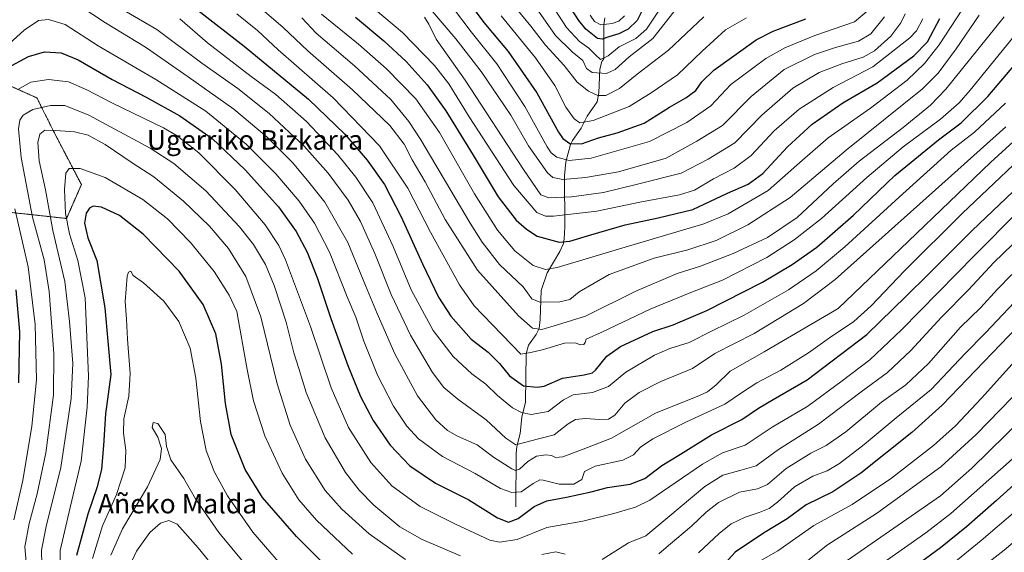
# Model space of a CAD drawing. Units: metres. Extents: x 596649 to 600085, y 4768444 to 4770806.
# Drawn here: x 597051 to 597455, y 4769104 to 4769323 of the extents above; entities that cross this region are included whole.
import ezdxf
from ezdxf.enums import TextEntityAlignment as Align

# ---------------------------------------------------------------- set-up
doc = ezdxf.new("R2010")
doc.units = ezdxf.units.M
doc.header["$MEASUREMENT"] = 0
doc.linetypes.add('TRAZOS', pattern=[0.75, 0.5, -0.25])
for name, color, linetype, lineweight in [('Arbolado forestal', 92, 'TRAZOS', 0), ('Arbolado forestal CxS', 92, 'Continuous', 0), ('Corriente natural lineal', 142, 'Continuous', 13), ('Curva de nivel maestra', 36, 'Continuous', 30), ('Curva de nivel normal', 36, 'Continuous', 0), ('Matorral', 135, 'Continuous', 0), ('Matorral CxS', 135, 'Continuous', 0), ('Texto cartográfico', 19, 'Continuous', 0)]:
    doc.layers.add(name, color=color, linetype=linetype, lineweight=lineweight)
doc.styles.add('Arial', font='txt', dxfattribs={"height": 0.2})

# ---------------------------------------------------------------- blocks, each defined once
blk = doc.blocks.new('*U167')
at = {"layer": 'Arbolado forestal CxS', "color": 92, "linetype": 'Continuous', "lineweight": 0}
blk.add_polyline3d([(597047.94, 4769243.92, 803.09), (597070.55, 4769241.44, 819.79), (597076.63, 4769255.35, 822.46), (597065.34, 4769277.07, 815.06), (597058.39, 4769290.97, 807.98), (597023.64, 4769306.61, 786.03)], dxfattribs=at)
blk = doc.blocks.new('*U177')
at = {"layer": 'Curva de nivel normal', "color": 36, "linetype": 'Continuous', "lineweight": 0}
blk.add_polyline3d([(597438.3, 4769327.42, 755), (597428.74, 4769312.79, 755), (597422.62, 4769305.16, 755), (597415.49, 4769298.23, 755), (597400.44, 4769286.72, 755), (597383.11, 4769274.59, 755), (597372.58, 4769265.38, 755), (597358.49, 4769252.91, 755), (597342.05, 4769243.42, 755), (597332.15, 4769239.22, 755), (597299.79, 4769229.72, 755), (597271.85, 4769221.29, 755), (597267.06, 4769220.52, 755), (597262.06, 4769222.13, 755), (597254.54, 4769228.17, 755), (597247.46, 4769236.63, 755), (597237.93, 4769251.56, 755), (597223.66, 4769276.72, 755), (597213.9, 4769290.63, 755), (597201.88, 4769302.96, 755), (597190.41, 4769312.99, 755), (597175.24, 4769325.37, 755)], dxfattribs=at)
blk = doc.blocks.new('*U192')
at = {"layer": 'Curva de nivel normal', "color": 36, "linetype": 'Continuous', "lineweight": 0}
blk.add_polyline3d([(597299.55, 4769324.61, 695), (597297.19, 4769322.51, 695), (597294.51, 4769321.48, 695), (597289.82, 4769320.95, 695), (597287.28, 4769322.36, 695), (597285.4, 4769324.88, 695)], dxfattribs=at)
blk = doc.blocks.new('*U195')
at = {"layer": 'Curva de nivel normal', "color": 36, "linetype": 'Continuous', "lineweight": 0}
for points in [[(597463.19, 4769159.57, 840), (597442.12, 4769138.89, 840), (597429.18, 4769127.59, 840), (597389.14, 4769099.78, 840)], [(597147.99, 4769077.54, 840), (597124.57, 4769106.16, 840), (597115.93, 4769115.92, 840), (597112.58, 4769117.44, 840), (597109.09, 4769116.33, 840), (597104.73, 4769112.56, 840), (597099.26, 4769104.88, 840), (597096.67, 4769099.24, 840)]]:
    blk.add_polyline3d(points, dxfattribs=at)
blk = doc.blocks.new('*U196')
at = {"layer": 'Curva de nivel normal', "color": 36, "linetype": 'Continuous', "lineweight": 0}
blk.add_polyline3d([(597140.41, 4769325.44, 770), (597148.88, 4769318.6, 770), (597157.35, 4769310.71, 770), (597180.01, 4769291.06, 770), (597199, 4769271.35, 770), (597210.63, 4769253.85, 770), (597219.91, 4769235.81, 770), (597231.78, 4769214.26, 770), (597237.83, 4769205.62, 770), (597241.56, 4769201.72, 770), (597256.98, 4769185.71, 770), (597261.17, 4769186.43, 770), (597266.35, 4769187.7, 770), (597274.95, 4769190.22, 770), (597279.43, 4769190.4, 770), (597281.28, 4769189.6, 770), (597282.92, 4769189.69, 770), (597283.43, 4769190.48, 770), (597283.77, 4769191.87, 770), (597290.48, 4769194.97, 770), (597310.08, 4769204.19, 770), (597326.79, 4769211.06, 770), (597339.75, 4769216.12, 770), (597358.02, 4769225.4, 770), (597369.18, 4769232.63, 770), (597380.36, 4769241.42, 770), (597399.02, 4769258.3, 770), (597413.85, 4769270.92, 770), (597429.28, 4769282.22, 770), (597436.94, 4769288.94, 770), (597441.4, 4769294.15, 770), (597462.93, 4769320.58, 770)], dxfattribs=at)
blk = doc.blocks.new('*U204')
at = {"layer": 'Curva de nivel normal', "color": 36, "linetype": 'Continuous', "lineweight": 0}
for points in [[(597458.6, 4769167.97, 835), (597443.87, 4769152.78, 835), (597429.38, 4769139.42, 835), (597402.97, 4769120.34, 835), (597382.91, 4769107.5, 835), (597364.65, 4769092.92, 835)], [(597143.7, 4769099.58, 835), (597133.06, 4769112.58, 835), (597123.52, 4769126.3, 835), (597118.72, 4769134.63, 835), (597113.34, 4769142.36, 835), (597111.64, 4769147.86, 835), (597111.04, 4769152.72, 835), (597108.06, 4769157.3, 835), (597106.17, 4769157.65, 835), (597105.72, 4769155.58, 835), (597108.09, 4769151.69, 835), (597109.59, 4769147.03, 835), (597108.97, 4769142.53, 835), (597103.73, 4769131.28, 835), (597093.56, 4769114.08, 835), (597088.8, 4769103.24, 835)]]:
    blk.add_polyline3d(points, dxfattribs=at)
blk = doc.blocks.new('*U206')
at = {"layer": 'Curva de nivel normal', "color": 36, "linetype": 'Continuous', "lineweight": 0}
blk.add_polyline3d([(597465.44, 4769278.86, 790), (597449.78, 4769264.38, 790), (597416.04, 4769232.16, 790), (597387.18, 4769204.46, 790), (597356.85, 4769186.65, 790), (597342.85, 4769178.76, 790), (597337.18, 4769173.08, 790), (597333.65, 4769170.24, 790), (597330.27, 4769168.71, 790), (597312.22, 4769161.46, 790), (597294.27, 4769151.2, 790), (597281.85, 4769146.4, 790), (597274.18, 4769143.61, 790), (597271.24, 4769143.24, 790), (597269.52, 4769144.1, 790), (597267.32, 4769144.42, 790), (597263.41, 4769143.79, 790), (597259.83, 4769141.6, 790), (597256.49, 4769138.51, 790), (597254.79, 4769137.98, 790), (597253.35, 4769138.6, 790), (597245.78, 4769143.51, 790), (597239.06, 4769148.46, 790), (597230.96, 4769152.02, 790), (597226.84, 4769154.36, 790), (597222.05, 4769158.77, 790), (597214.64, 4769168.64, 790), (597205.22, 4769185.81, 790), (597198.07, 4769202.45, 790), (597193.19, 4769213.96, 790), (597185.97, 4769231.58, 790), (597176.53, 4769248.12, 790), (597169.45, 4769257.07, 790), (597163.13, 4769264.61, 790), (597152.88, 4769274.88, 790), (597139.15, 4769286.4, 790), (597120.48, 4769299.61, 790), (597102.95, 4769311.78, 790), (597086.51, 4769321.81, 790), (597076.18, 4769328.6, 790)], dxfattribs=at)
blk = doc.blocks.new('*U213')
at = {"layer": 'Curva de nivel normal', "color": 36, "linetype": 'Continuous', "lineweight": 0}
for points in [[(597461.01, 4769244.15, 805), (597443.28, 4769226.37, 805), (597413.27, 4769195.7, 805), (597400.28, 4769183.46, 805), (597388.85, 4769174.8, 805), (597374.82, 4769164.37, 805), (597360.09, 4769155.79, 805), (597349.03, 4769148.38, 805), (597339.77, 4769145.28, 805), (597331.51, 4769140.56, 805), (597309.96, 4769125.82, 805), (597304, 4769122.86, 805), (597295.18, 4769120.26, 805), (597282.46, 4769117.21, 805), (597267.63, 4769114.61, 805), (597255.46, 4769109.62, 805), (597248.26, 4769108.58, 805), (597244.28, 4769109.39, 805), (597229.89, 4769116.08, 805), (597215.63, 4769123.22, 805), (597204.06, 4769131.71, 805), (597195.4, 4769141.24, 805), (597186.34, 4769155.58, 805), (597179.17, 4769171.94, 805), (597170.73, 4769197.07, 805), (597160.42, 4769224.49, 805), (597157.64, 4769230.39, 805), (597152.13, 4769238.86, 805), (597139.8, 4769253.42, 805), (597124.86, 4769268.45, 805), (597115.95, 4769275.41, 805), (597110.36, 4769278.64, 805), (597089.1, 4769288.9, 805), (597078.95, 4769294.27, 805), (597071.33, 4769297.63, 805), (597063.22, 4769298.58, 805), (597055.85, 4769297.43, 805), (597050.51, 4769294.42, 805)], [(597049.33, 4769245.37, 805), (597054.81, 4769221.61, 805), (597057.74, 4769197.91, 805), (597058.18, 4769175.24, 805), (597056.36, 4769156.24, 805), (597052.65, 4769133.8, 805), (597048.96, 4769117.77, 805)]]:
    blk.add_polyline3d(points, dxfattribs=at)
blk = doc.blocks.new('*U214')
at = {"layer": 'Curva de nivel normal', "color": 36, "linetype": 'Continuous', "lineweight": 0}
blk.add_polyline3d([(597458.65, 4769142.6, 845), (597433.51, 4769120.28, 845), (597423.16, 4769112.35, 845), (597407.09, 4769101.01, 845)], dxfattribs=at)
blk = doc.blocks.new('*U216')
at = {"layer": 'Curva de nivel normal', "color": 36, "linetype": 'Continuous', "lineweight": 0}
blk.add_polyline3d([(597332.08, 4769324.19, 715), (597317.57, 4769310.54, 715), (597304.78, 4769300.73, 715), (597297.43, 4769294.76, 715), (597291.86, 4769291.97, 715), (597288.66, 4769291.98, 715), (597284.7, 4769293.76, 715), (597280.07, 4769297.39, 715), (597274.82, 4769304.22, 715), (597267.07, 4769312.62, 715), (597261.08, 4769320.38, 715), (597252.23, 4769331.39, 715)], dxfattribs=at)
blk = doc.blocks.new('*U219')
at = {"layer": 'Curva de nivel normal', "color": 36, "linetype": 'Continuous', "lineweight": 0}
blk.add_polyline3d([(597474.85, 4769278.28, 795), (597438.18, 4769243.55, 795), (597414.51, 4769219.95, 795), (597400.81, 4769205.52, 795), (597393.63, 4769199.19, 795), (597383.64, 4769192.41, 795), (597375.08, 4769186.35, 795), (597363.68, 4769179.2, 795), (597353.85, 4769173.96, 795), (597347.51, 4769169.86, 795), (597340.72, 4769165.18, 795), (597325.01, 4769157.9, 795), (597311.2, 4769150.94, 795), (597306.08, 4769147.58, 795), (597303.28, 4769144.34, 795), (597298.84, 4769142.24, 795), (597287.45, 4769139.72, 795), (597283.14, 4769137.5, 795), (597281.98, 4769134.27, 795), (597278.72, 4769132.33, 795), (597272.79, 4769132.34, 795), (597266.17, 4769134.04, 795), (597264.77, 4769134.14, 795), (597262.12, 4769132.58, 795), (597257.11, 4769129.27, 795), (597253.32, 4769128.97, 795), (597248.65, 4769130.63, 795), (597238.26, 4769136.71, 795), (597224.81, 4769143.71, 795), (597215.02, 4769151.03, 795), (597210.24, 4769156.21, 795), (597204.72, 4769164.45, 795), (597198.23, 4769177.16, 795), (597192.55, 4769191.09, 795), (597189.32, 4769201, 795), (597185.66, 4769209.26, 795), (597178.44, 4769227.58, 795), (597172.28, 4769239.58, 795), (597166.02, 4769248.58, 795), (597156.49, 4769259.85, 795), (597144.25, 4769272.02, 795), (597127.66, 4769285.52, 795), (597107.24, 4769298.5, 795), (597083.47, 4769312.38, 795), (597070.03, 4769321.17, 795), (597063.21, 4769323.22, 795), (597059.1, 4769322.7, 795), (597053.1, 4769318.72, 795), (597040.53, 4769307.4, 795)], dxfattribs=at)
blk = doc.blocks.new('*U222')
at = {"layer": 'Curva de nivel normal', "color": 36, "linetype": 'Continuous', "lineweight": 0}
blk.add_polyline3d([(597150.76, 4769327.42, 765), (597159.46, 4769319.87, 765), (597169.6, 4769310.32, 765), (597187.94, 4769294.27, 765), (597203.18, 4769279.64, 765), (597209.08, 4769272, 765), (597212.45, 4769265.58, 765), (597217.68, 4769256.5, 765), (597226.01, 4769240.97, 765), (597239.2, 4769220.24, 765), (597256.08, 4769201.47, 765), (597261.8, 4769196.42, 765), (597265.63, 4769195.88, 765), (597272.06, 4769197.73, 765), (597283.57, 4769201.41, 765), (597304.17, 4769211.65, 765), (597321.13, 4769218.85, 765), (597330.67, 4769221.88, 765), (597344.18, 4769227.11, 765), (597358.26, 4769233.67, 765), (597370.43, 4769241.88, 765), (597385.16, 4769255.73, 765), (597395.85, 4769264.99, 765), (597413.85, 4769278.83, 765), (597425.14, 4769287.96, 765), (597431.46, 4769294.6, 765), (597455.29, 4769324.24, 765)], dxfattribs=at)
blk = doc.blocks.new('*U228')
at = {"layer": 'Curva de nivel normal', "color": 36, "linetype": 'Continuous', "lineweight": 0}
blk.add_polyline3d([(597321.33, 4769328.17, 710), (597311.21, 4769315.3, 710), (597301.48, 4769307.83, 710), (597295.76, 4769302.65, 710), (597292.18, 4769300.96, 710), (597286.29, 4769301.43, 710), (597283.94, 4769303, 710), (597282.51, 4769306.28, 710), (597278.05, 4769309.87, 710), (597271.19, 4769316.58, 710), (597264.26, 4769326.65, 710)], dxfattribs=at)
blk = doc.blocks.new('*U232')
at = {"layer": 'Curva de nivel normal', "color": 36, "linetype": 'Continuous', "lineweight": 0}
for points in [[(597468.48, 4769192.58, 830), (597446.03, 4769167.63, 830), (597435.38, 4769156.35, 830), (597426.3, 4769148.27, 830), (597409.06, 4769134.83, 830), (597393.01, 4769123.99, 830), (597377.18, 4769115.34, 830), (597362.51, 4769104.96, 830), (597354.09, 4769100.16, 830)], [(597163.6, 4769093.48, 830), (597147.03, 4769112.67, 830), (597136.59, 4769127.59, 830), (597131.21, 4769137.51, 830), (597127.92, 4769146.24, 830), (597125.52, 4769158.06, 830), (597123.66, 4769175.95, 830), (597121.25, 4769188.24, 830), (597116.59, 4769199.14, 830), (597110.42, 4769207.54, 830), (597102.18, 4769215.01, 830), (597097.88, 4769218, 830), (597096.99, 4769219.77, 830), (597095.97, 4769219.44, 830), (597095.39, 4769217.79, 830), (597094.58, 4769207.33, 830), (597095.17, 4769200.06, 830), (597095.54, 4769191.94, 830), (597096.71, 4769177.77, 830), (597096.1, 4769168.43, 830), (597094.07, 4769159.12, 830), (597093.91, 4769153.24, 830), (597094.94, 4769146.26, 830), (597094.62, 4769139.02, 830), (597091.05, 4769128.13, 830), (597085.36, 4769115.3, 830), (597081.23, 4769101.77, 830)]]:
    blk.add_polyline3d(points, dxfattribs=at)
blk = doc.blocks.new('*U235')
at = {"layer": 'Curva de nivel normal', "color": 36, "linetype": 'Continuous', "lineweight": 0}
blk.add_polyline3d([(597456, 4769279.12, 785), (597429.71, 4769255.49, 785), (597386.04, 4769216.34, 785), (597372.94, 4769206.51, 785), (597352.77, 4769194.21, 785), (597336.58, 4769185.98, 785), (597327.51, 4769179.86, 785), (597314.51, 4769174.45, 785), (597305.56, 4769170.03, 785), (597299.7, 4769165.58, 785), (597295.56, 4769160.68, 785), (597292.97, 4769158.99, 785), (597289.3, 4769158.86, 785), (597283.48, 4769159.39, 785), (597279.4, 4769158.95, 785), (597276.36, 4769157.1, 785), (597270.65, 4769152.63, 785), (597260.59, 4769150.06, 785), (597255.01, 4769148.46, 785), (597250.82, 4769151.22, 785), (597242.76, 4769158.82, 785), (597231.13, 4769167.22, 785), (597225.38, 4769172.04, 785), (597220.81, 4769178.27, 785), (597211.74, 4769193.58, 785), (597203.76, 4769210.22, 785), (597197.1, 4769227.1, 785), (597191.18, 4769240.28, 785), (597186.09, 4769248.96, 785), (597177.98, 4769260.07, 785), (597168.06, 4769271.12, 785), (597153.76, 4769284.63, 785), (597140.83, 4769294.78, 785), (597126.05, 4769305.25, 785), (597107.63, 4769319.03, 785), (597095.23, 4769326.3, 785)], dxfattribs=at)
blk = doc.blocks.new('*U239')
at = {"layer": 'Curva de nivel normal', "color": 36, "linetype": 'Continuous', "lineweight": 0}
blk.add_polyline3d([(597445.05, 4769324.92, 760), (597435.64, 4769311.18, 760), (597428.28, 4769301.11, 760), (597421.85, 4769294.7, 760), (597390.51, 4769269.56, 760), (597367.51, 4769250.09, 760), (597350.16, 4769238.78, 760), (597337.17, 4769232.36, 760), (597325.53, 4769228.63, 760), (597311.72, 4769225.16, 760), (597293.29, 4769218.44, 760), (597280.96, 4769211.32, 760), (597277.04, 4769208.12, 760), (597272.95, 4769207.16, 760), (597264.76, 4769207.06, 760), (597261.5, 4769208.48, 760), (597257.98, 4769213.32, 760), (597248.22, 4769222.62, 760), (597241.08, 4769231.7, 760), (597236.14, 4769239.54, 760), (597215.96, 4769273.69, 760), (597211.09, 4769281.23, 760), (597203.58, 4769290.31, 760), (597188.74, 4769304.13, 760), (597173.04, 4769317.51, 760), (597167.06, 4769323.83, 760)], dxfattribs=at)
blk = doc.blocks.new('*U242')
at = {"layer": 'Curva de nivel normal', "color": 36, "linetype": 'Continuous', "lineweight": 0}
blk.add_polyline3d([(597406.18, 4769324.22, 735), (597400.65, 4769317.24, 735), (597395.63, 4769314.22, 735), (597386.1, 4769311.73, 735), (597377.51, 4769308.8, 735), (597365.1, 4769302.58, 735), (597351.58, 4769291.52, 735), (597339.72, 4769279.57, 735), (597329.16, 4769273.23, 735), (597316.58, 4769266.24, 735), (597297.11, 4769260.6, 735), (597283.51, 4769258.24, 735), (597274.18, 4769257.49, 735), (597270.19, 4769258.3, 735), (597267.95, 4769260.17, 735), (597260.08, 4769271.23, 735), (597252.83, 4769283.91, 735), (597240.77, 4769301.83, 735), (597230.38, 4769315.27, 735), (597220.75, 4769326.48, 735)], dxfattribs=at)
blk = doc.blocks.new('*U245')
at = {"layer": 'Curva de nivel normal', "color": 36, "linetype": 'Continuous', "lineweight": 0}
for points in [[(597458.54, 4769218.47, 815), (597452.56, 4769212.4, 815), (597445.69, 4769204.73, 815), (597437.5, 4769196.86, 815), (597424.29, 4769181.95, 815), (597415.04, 4769173.13, 815), (597405.02, 4769166.05, 815), (597390.36, 4769153.91, 815), (597382.35, 4769148.24, 815), (597376.01, 4769145.06, 815), (597365.85, 4769138.76, 815), (597358.18, 4769132.28, 815), (597354.17, 4769130.42, 815), (597346.79, 4769129.04, 815), (597338.17, 4769124.85, 815), (597333.04, 4769120.9, 815), (597327.05, 4769115.13, 815), (597317.57, 4769107.24, 815), (597313.65, 4769103.75, 815)], [(597209.67, 4769101.43, 815), (597194.72, 4769111.9, 815), (597183.51, 4769122.07, 815), (597176.76, 4769129.82, 815), (597168.62, 4769142.68, 815), (597162.28, 4769156.61, 815), (597157.03, 4769173.5, 815), (597150.26, 4769201.04, 815), (597144.16, 4769217.65, 815), (597137.02, 4769229.08, 815), (597129.23, 4769238.28, 815), (597118.6, 4769248.55, 815), (597106.35, 4769258.5, 815), (597097.45, 4769264.34, 815), (597086.43, 4769271.79, 815), (597079.46, 4769275.68, 815), (597073.76, 4769277.08, 815), (597066.11, 4769277.54, 815), (597061.71, 4769277.7, 815), (597059.62, 4769276.02, 815), (597058.84, 4769272.62, 815), (597059.38, 4769265.16, 815), (597061.88, 4769253.24, 815), (597064.97, 4769236.58, 815), (597069.85, 4769215.63, 815), (597071.74, 4769199.13, 815), (597073.13, 4769181.95, 815), (597072.46, 4769167.52, 815), (597068.28, 4769139.22, 815), (597062.25, 4769115.04, 815), (597060.22, 4769105.28, 815), (597060.43, 4769099.49, 815)]]:
    blk.add_polyline3d(points, dxfattribs=at)
blk = doc.blocks.new('*U247')
at = {"layer": 'Curva de nivel normal', "color": 36, "linetype": 'Continuous', "lineweight": 0}
blk.add_polyline3d([(597494.45, 4769138.45, 860), (597455.3, 4769105.29, 860), (597436.4, 4769090.49, 860)], dxfattribs=at)
blk = doc.blocks.new('*U248')
at = {"layer": 'Curva de nivel normal', "color": 36, "linetype": 'Continuous', "lineweight": 0}
blk.add_polyline3d([(597399.98, 4769327.24, 730), (597393.94, 4769322.24, 730), (597377.7, 4769316.6, 730), (597365.34, 4769311.58, 730), (597357.5, 4769307.12, 730), (597343.18, 4769296.46, 730), (597334.96, 4769287.74, 730), (597325.18, 4769280.92, 730), (597309.85, 4769273.03, 730), (597285.85, 4769266.19, 730), (597276.85, 4769265.3, 730), (597271.83, 4769266.57, 730), (597269.42, 4769268.35, 730), (597267.76, 4769270.94, 730), (597258.68, 4769287.41, 730), (597247.16, 4769304.89, 730), (597236.63, 4769318.03, 730), (597229.35, 4769327.65, 730)], dxfattribs=at)
blk = doc.blocks.new('*U249')
at = {"layer": 'Curva de nivel normal', "color": 36, "linetype": 'Continuous', "lineweight": 0}
for points in [[(597466.6, 4769238.3, 810), (597451.18, 4769223.38, 810), (597440.67, 4769212.13, 810), (597429.63, 4769200.96, 810), (597417.1, 4769187.24, 810), (597407.54, 4769178.24, 810), (597396.65, 4769170.24, 810), (597379.1, 4769156.96, 810), (597362.78, 4769146.58, 810), (597353.51, 4769139.91, 810), (597346.85, 4769137.98, 810), (597339.85, 4769136.06, 810), (597332.51, 4769131.37, 810), (597317.33, 4769118.67, 810), (597308.35, 4769111.11, 810), (597301.23, 4769108.31, 810), (597290.4, 4769101.42, 810)], [(597275.25, 4769103.56, 810), (597271.43, 4769104.56, 810), (597265.57, 4769103.41, 810)], [(597232.28, 4769102.96, 810), (597216.52, 4769109.62, 810), (597207.33, 4769114.88, 810), (597196.72, 4769123.72, 810), (597190.7, 4769129.85, 810), (597184.99, 4769137.19, 810), (597176.71, 4769151.33, 810), (597168.9, 4769170.04, 810), (597165.83, 4769179.89, 810), (597163.88, 4769186.3, 810), (597160.67, 4769198.82, 810), (597155.83, 4769213.96, 810), (597152.26, 4769222.54, 810), (597147.34, 4769230.72, 810), (597141.57, 4769238.05, 810), (597127.78, 4769252.78, 810), (597114.56, 4769263.98, 810), (597104.85, 4769270.38, 810), (597079.68, 4769283.93, 810), (597069.85, 4769287.91, 810), (597064.03, 4769287.81, 810), (597056.78, 4769286.18, 810), (597052.82, 4769283.93, 810), (597051.38, 4769281.87, 810), (597050.86, 4769278.25, 810), (597051.96, 4769266.44, 810), (597056.63, 4769242.03, 810), (597061.32, 4769224.47, 810), (597063.46, 4769211.42, 810), (597065.39, 4769186.02, 810), (597065.14, 4769169.1, 810), (597062.04, 4769145.2, 810), (597058.57, 4769128.38, 810), (597055.27, 4769116.24, 810), (597053.5, 4769106.57, 810), (597054.23, 4769097.24, 810)]]:
    blk.add_polyline3d(points, dxfattribs=at)
blk = doc.blocks.new('*U253')
at = {"layer": 'Curva de nivel normal', "color": 36, "linetype": 'Continuous', "lineweight": 0}
blk.add_polyline3d([(597455.88, 4769288.87, 780), (597443.19, 4769276.91, 780), (597433.61, 4769269.46, 780), (597412.32, 4769250.25, 780), (597390.03, 4769229.76, 780), (597378.14, 4769220, 780), (597366.86, 4769212.11, 780), (597348.69, 4769201.82, 780), (597335.29, 4769195.22, 780), (597326.1, 4769190.5, 780), (597318.1, 4769188.02, 780), (597311.81, 4769185.34, 780), (597300.08, 4769178.34, 780), (597293.01, 4769172.5, 780), (597286.36, 4769169.95, 780), (597278.48, 4769169.01, 780), (597274.51, 4769167.02, 780), (597268.18, 4769162.17, 780), (597261.19, 4769160.95, 780), (597257.33, 4769161.78, 780), (597253.58, 4769163.74, 780), (597247.45, 4769168.81, 780), (597242.66, 4769173.4, 780), (597236.85, 4769177.73, 780), (597229.23, 4769184.75, 780), (597221.07, 4769195.52, 780), (597211.98, 4769212.09, 780), (597204.61, 4769229.98, 780), (597196.29, 4769247.91, 780), (597189.27, 4769258.45, 780), (597181.84, 4769267.58, 780), (597169.1, 4769281.21, 780), (597156.4, 4769292.4, 780), (597146.35, 4769299.8, 780), (597128.47, 4769313.62, 780), (597117.03, 4769323.4, 780)], dxfattribs=at)
blk = doc.blocks.new('*U255')
at = {"layer": 'Curva de nivel normal', "color": 36, "linetype": 'Continuous', "lineweight": 0}
blk.add_polyline3d([(597485.52, 4769143, 855), (597445.96, 4769109.21, 855), (597415.4, 4769084.32, 855)], dxfattribs=at)
blk = doc.blocks.new('*U258')
at = {"layer": 'Curva de nivel normal', "color": 36, "linetype": 'Continuous', "lineweight": 0}
blk.add_polyline3d([(597248.97, 4769324.6, 720), (597263.08, 4769307.44, 720), (597270.93, 4769296.06, 720), (597275.5, 4769287.22, 720), (597278.92, 4769282.38, 720), (597281.26, 4769280.71, 720), (597286.64, 4769281.67, 720), (597301.45, 4769287.44, 720), (597310.44, 4769293.04, 720), (597321.35, 4769300.42, 720), (597331.41, 4769310.13, 720), (597340.93, 4769318.88, 720), (597349.57, 4769323.9, 720)], dxfattribs=at)
blk = doc.blocks.new('*U268')
at = {"layer": 'Curva de nivel normal', "color": 36, "linetype": 'Continuous', "lineweight": 0}
blk.add_polyline3d([(597422, 4769323.5, 745), (597419.34, 4769318.45, 745), (597416.63, 4769315.63, 745), (597401.47, 4769303.68, 745), (597385.19, 4769295.29, 745), (597371.2, 4769286.3, 745), (597360.95, 4769277.47, 745), (597351.52, 4769267.37, 745), (597344.57, 4769262.18, 745), (597336.05, 4769257.7, 745), (597328.32, 4769253.07, 745), (597322.18, 4769251.12, 745), (597305.85, 4769248.13, 745), (597288.18, 4769244.4, 745), (597270.35, 4769242.44, 745), (597267.11, 4769242.45, 745), (597263.51, 4769243.9, 745), (597254.16, 4769254.96, 745), (597235.86, 4769283.16, 745), (597227.5, 4769296.78, 745), (597221.54, 4769304.23, 745), (597208.42, 4769317.81, 745), (597193.18, 4769330.63, 745)], dxfattribs=at)
blk = doc.blocks.new('*U269')
at = {"layer": 'Curva de nivel normal', "color": 36, "linetype": 'Continuous', "lineweight": 0}
blk.add_polyline3d([(597414.7, 4769325.51, 740), (597412.95, 4769321.77, 740), (597408.82, 4769316.35, 740), (597402.13, 4769310.25, 740), (597397.51, 4769307.67, 740), (597388.67, 4769305.02, 740), (597379.46, 4769301.44, 740), (597368.68, 4769294.93, 740), (597355.86, 4769283.89, 740), (597344.85, 4769272.56, 740), (597333.85, 4769265.86, 740), (597322.85, 4769260.08, 740), (597304.85, 4769255.48, 740), (597290.86, 4769252.19, 740), (597277.85, 4769250.35, 740), (597268.51, 4769249.93, 740), (597265.18, 4769251.11, 740), (597258.03, 4769261.57, 740), (597234.19, 4769298.21, 740), (597222.22, 4769315.09, 740), (597219.28, 4769321.31, 740), (597217.42, 4769324.13, 740)], dxfattribs=at)
blk = doc.blocks.new('*U271')
at = {"layer": 'Curva de nivel normal', "color": 36, "linetype": 'Continuous', "lineweight": 0}
for points in [[(597464.23, 4769211.97, 820), (597447.71, 4769194.54, 820), (597439.23, 4769185.88, 820), (597425.45, 4769171.18, 820), (597410.98, 4769159.54, 820), (597397.9, 4769148.58, 820), (597387.81, 4769140.9, 820), (597382.74, 4769137.88, 820), (597376.86, 4769135.66, 820), (597369.28, 4769131.27, 820), (597362.4, 4769124.99, 820), (597358.9, 4769122.36, 820), (597354.85, 4769120.66, 820), (597349.13, 4769118.86, 820), (597343.32, 4769116.01, 820), (597338.38, 4769112.14, 820), (597329.96, 4769104.13, 820)], [(597187.92, 4769103.56, 820), (597173.19, 4769117.56, 820), (597165.86, 4769125.95, 820), (597159.02, 4769136.83, 820), (597152, 4769152.16, 820), (597147.26, 4769166.63, 820), (597144.74, 4769179.38, 820), (597140.51, 4769203.24, 820), (597137.29, 4769209.93, 820), (597131.12, 4769219.71, 820), (597121.44, 4769231.6, 820), (597111.97, 4769241.33, 820), (597101.91, 4769249.22, 820), (597086.41, 4769258.23, 820), (597076.13, 4769261.94, 820), (597071.7, 4769262.02, 820), (597070.3, 4769260.08, 820), (597069.67, 4769253.4, 820), (597070.15, 4769243.55, 820), (597071.78, 4769235.17, 820), (597075.16, 4769224.23, 820), (597078.15, 4769208.88, 820), (597079.62, 4769176.68, 820), (597079.03, 4769164.03, 820), (597076.56, 4769141.81, 820), (597072, 4769122.79, 820), (597067.98, 4769105.12, 820), (597068.04, 4769092.55, 820)]]:
    blk.add_polyline3d(points, dxfattribs=at)
blk = doc.blocks.new('*U275')
at = {"layer": 'Curva de nivel maestra', "color": 36, "linetype": 'Continuous', "lineweight": 30}
blk.add_polyline3d([(597124.5, 4769326.98, 775), (597143.48, 4769312.21, 775), (597169.87, 4769290.44, 775), (597184.79, 4769276.14, 775), (597193.96, 4769265.34, 775), (597200.98, 4769255.37, 775), (597207.87, 4769242.12, 775), (597216.63, 4769222.8, 775), (597223.26, 4769209.21, 775), (597228.28, 4769201.34, 775), (597236.63, 4769191.9, 775), (597243.53, 4769186.5, 775), (597248.28, 4769181.84, 775), (597252.34, 4769176.86, 775), (597258.08, 4769172.79, 775), (597263.73, 4769172.15, 775), (597266.54, 4769172.62, 775), (597274.06, 4769175.83, 775), (597283.04, 4769177.2, 775), (597286.36, 4769178.03, 775), (597287.65, 4769179.12, 775), (597292.24, 4769184.91, 775), (597297.94, 4769188.94, 775), (597311.22, 4769194.98, 775), (597319.51, 4769197.78, 775), (597333.3, 4769203.72, 775), (597356.15, 4769215.34, 775), (597368.3, 4769222.49, 775), (597378.48, 4769229.64, 775), (597393.53, 4769242.81, 775), (597410.48, 4769259.05, 775), (597428.47, 4769273.72, 775), (597437.7, 4769280.67, 775), (597448.62, 4769291.54, 775), (597469.37, 4769315.96, 775)], dxfattribs=at)
blk = doc.blocks.new('*U277')
at = {"layer": 'Curva de nivel maestra', "color": 36, "linetype": 'Continuous', "lineweight": 30}
blk.add_polyline3d([(597465.03, 4769137.22, 850), (597452.18, 4769125.7, 850), (597439.96, 4769114.8, 850), (597429.28, 4769106.21, 850), (597412.23, 4769093.79, 850)], dxfattribs=at)
blk = doc.blocks.new('*U282')
at = {"layer": 'Curva de nivel maestra', "color": 36, "linetype": 'Continuous', "lineweight": 30}
blk.add_polyline3d([(597189.09, 4769324.11, 750), (597200.81, 4769314.36, 750), (597209.89, 4769305.91, 750), (597218.55, 4769296.3, 750), (597226.19, 4769285.59, 750), (597237.4, 4769267.44, 750), (597247.68, 4769250.32, 750), (597255.14, 4769240.79, 750), (597259.3, 4769237.01, 750), (597263.74, 4769234.17, 750), (597272.79, 4769231.68, 750), (597277.08, 4769232.1, 750), (597285.69, 4769234.75, 750), (597299.88, 4769238.78, 750), (597313.37, 4769241.76, 750), (597327.57, 4769245.11, 750), (597341.81, 4769251.8, 750), (597350.3, 4769255.54, 750), (597356.32, 4769259.86, 750), (597366.39, 4769270.91, 750), (597376.61, 4769280.18, 750), (597389.13, 4769288.98, 750), (597403.17, 4769297.22, 750), (597418.34, 4769308.18, 750), (597423.92, 4769313.97, 750), (597428.99, 4769323.51, 750)], dxfattribs=at)
blk = doc.blocks.new('*U288')
at = {"layer": 'Curva de nivel maestra', "color": 36, "linetype": 'Continuous', "lineweight": 30}
blk.add_polyline3d([(597308.35, 4769329.91, 700), (597304.7, 4769322.76, 700), (597301.05, 4769319.2, 700), (597297.18, 4769317.32, 700), (597293.18, 4769315.98, 700), (597290.32, 4769315.02, 700), (597288.51, 4769315.36, 700), (597283.71, 4769319.25, 700), (597280.8, 4769322.78, 700), (597270.71, 4769338.52, 700)], dxfattribs=at)
blk = doc.blocks.new('*U292')
at = {"layer": 'Curva de nivel maestra', "color": 36, "linetype": 'Continuous', "lineweight": 30}
blk.add_polyline3d([(597233.07, 4769333.84, 725), (597241.86, 4769321.91, 725), (597251.86, 4769310.05, 725), (597263.56, 4769293.03, 725), (597272.47, 4769276.86, 725), (597274.28, 4769274.29, 725), (597277.14, 4769272.22, 725), (597281.84, 4769272.16, 725), (597288.9, 4769274.62, 725), (597296.49, 4769276.62, 725), (597307.64, 4769280.62, 725), (597318.03, 4769287.1, 725), (597324.78, 4769291, 725), (597328.86, 4769294.07, 725), (597331.22, 4769297.57, 725), (597336.19, 4769302.31, 725), (597353.51, 4769314.86, 725), (597360.57, 4769318.42, 725), (597373.93, 4769323.37, 725)], dxfattribs=at)
blk = doc.blocks.new('*U295')
at = {"layer": 'Curva de nivel maestra', "color": 36, "linetype": 'Continuous', "lineweight": 30}
for points in [[(597050.98, 4769173.94, 800), (597051.39, 4769194.91, 800), (597049.86, 4769212.21, 800)], [(597048.12, 4769304.28, 800), (597054.92, 4769307.97, 800), (597061.46, 4769309.88, 800), (597068.33, 4769309.46, 800), (597075.31, 4769306.62, 800), (597089.24, 4769298.53, 800), (597103.27, 4769291.28, 800), (597117.04, 4769283.66, 800), (597130.31, 4769274.36, 800), (597143.84, 4769261.39, 800), (597157.52, 4769246.2, 800), (597164.78, 4769236.06, 800), (597169.3, 4769227.58, 800), (597173.57, 4769216.81, 800), (597179.05, 4769200.42, 800), (597186.01, 4769181.08, 800), (597191.24, 4769168.3, 800), (597196.45, 4769158.52, 800), (597203.32, 4769148.39, 800), (597211.38, 4769139.89, 800), (597221.92, 4769132.79, 800), (597235.62, 4769125.98, 800), (597247.38, 4769118.51, 800), (597251.89, 4769116.7, 800), (597255.94, 4769118.29, 800), (597262.46, 4769123.23, 800), (597267.64, 4769125.54, 800), (597275.8, 4769126.97, 800), (597285.85, 4769129.2, 800), (597292.51, 4769130.96, 800), (597301.85, 4769132.38, 800), (597307.85, 4769134.66, 800), (597314.85, 4769139.96, 800), (597322.51, 4769144.62, 800), (597335.18, 4769152.63, 800), (597347.76, 4769158.92, 800), (597354.51, 4769163.56, 800), (597360.51, 4769167.15, 800), (597374.51, 4769175.17, 800), (597398.93, 4769193.87, 800), (597415.18, 4769209.58, 800), (597424.23, 4769218.45, 800), (597442.26, 4769236.46, 800), (597459.01, 4769252.58, 800)]]:
    blk.add_polyline3d(points, dxfattribs=at)
blk = doc.blocks.new('*U296')
at = {"layer": 'Curva de nivel maestra', "color": 36, "linetype": 'Continuous', "lineweight": 30}
for points in [[(597460.75, 4769196.88, 825), (597429.98, 4769164.79, 825), (597417.41, 4769153.62, 825), (597396.51, 4769136.88, 825), (597385.04, 4769129.24, 825), (597374.1, 4769123.91, 825), (597366.35, 4769118.07, 825), (597356.52, 4769112.22, 825), (597344.94, 4769104.4, 825), (597339.58, 4769098.61, 825)], [(597187, 4769088.97, 825), (597165, 4769110.85, 825), (597151.03, 4769126.88, 825), (597143.86, 4769138.34, 825), (597138.18, 4769152.74, 825), (597135.73, 4769165.42, 825), (597134.16, 4769181.62, 825), (597131.78, 4769194.09, 825), (597126.56, 4769206.1, 825), (597116.8, 4769219.86, 825), (597101.99, 4769235.06, 825), (597092.29, 4769242.68, 825), (597084.9, 4769246.07, 825), (597081.44, 4769246.47, 825), (597079.92, 4769245.68, 825), (597078.63, 4769243.58, 825), (597077.96, 4769239.58, 825), (597079.26, 4769233.55, 825), (597083, 4769224.15, 825), (597086.24, 4769204.8, 825), (597088.71, 4769177.44, 825), (597086.53, 4769161.3, 825), (597085.75, 4769148.29, 825), (597084.92, 4769138.45, 825), (597083.08, 4769131.21, 825), (597079.23, 4769120, 825), (597074.7, 4769103.04, 825)]]:
    blk.add_polyline3d(points, dxfattribs=at)

msp = doc.modelspace()

# ---------------------------------------------------------------- linework, layer by layer
at = {"layer": 'Arbolado forestal', "color": 92, "linetype": 'TRAZOS', "lineweight": 0}
msp.add_polyline3d([(597023.64, 4769306.61, 786.03), (597058.39, 4769290.97, 807.98), (597065.34, 4769277.07, 815.07), (597076.63, 4769255.35, 822.46), (597070.55, 4769241.45, 819.79), (597047.94, 4769243.92, 803.09)], dxfattribs=at)
at = {"layer": 'Corriente natural lineal', "color": 142, "linetype": 'Continuous', "lineweight": 13}
msp.add_polyline3d([(597291.42, 4769323.83, 691.11), (597291.08, 4769320.97, 693.83), (597291, 4769307, 705.47), (597290.27, 4769305.93, 706.08), (597289.48, 4769302.81, 707.52), (597289.01, 4769292.99, 714.46), (597288.26, 4769289.31, 716.11), (597284.19, 4769283.45, 717.87), (597281.82, 4769278.54, 721.3), (597278.14, 4769273.47, 724.48), (597277.42, 4769271.83, 725.39), (597275.53, 4769264.78, 729.92), (597274.97, 4769259.01, 733.97), (597275.04, 4769237.98, 746.83), (597274.81, 4769233.08, 748.96), (597274.44, 4769231.23, 749.38), (597273.02, 4769227.84, 750.37), (597267.87, 4769219.1, 755.04), (597265.36, 4769211.85, 758.03), (597265, 4769200, 762.73), (597264.49, 4769196.21, 764.68), (597263.34, 4769193.8, 766.13), (597260.19, 4769189.45, 768.52), (597259.15, 4769185.94, 770.11), (597258.85, 4769166.06, 778.35), (597257.43, 4769159.82, 780.24), (597256.72, 4769153.12, 783), (597255.38, 4769147.84, 785.74), (597255.07, 4769144.97, 786.52), (597255, 4769123, 796.45)], dxfattribs=at)
at = {"layer": 'Curva de nivel normal', "color": 36, "linetype": 'Continuous', "lineweight": 0}
msp.add_polyline3d([(597313.46, 4769326.58, 705), (597308.61, 4769319.2, 705), (597304.22, 4769315.42, 705), (597297.36, 4769311.87, 705), (597292.8, 4769308.27, 705), (597289.66, 4769306.8, 705), (597287.68, 4769308.68, 705), (597284.97, 4769311.43, 705), (597281.1, 4769314.19, 705), (597275.78, 4769319.9, 705), (597266.18, 4769334.86, 705)], dxfattribs=at)
at = {"layer": 'Matorral', "color": 135, "linetype": 'Continuous', "lineweight": 0}
msp.add_polyline3d([(597023.64, 4769306.61, 786.03), (597058.39, 4769290.97, 807.98), (597065.34, 4769277.07, 815.07), (597076.63, 4769255.35, 822.46), (597070.55, 4769241.45, 819.79), (597047.94, 4769243.92, 803.09)], dxfattribs=at)
at = {"layer": 'Matorral CxS', "color": 135, "linetype": 'Continuous', "lineweight": 0}
msp.add_polyline3d([(597023.64, 4769306.61, 786.03), (597058.39, 4769290.97, 807.98), (597065.34, 4769277.07, 815.06), (597076.63, 4769255.35, 822.46), (597070.55, 4769241.44, 819.79), (597047.94, 4769243.92, 803.09)], dxfattribs=at)

# ---------------------------------------------------------------- block references
at = {"layer": 'Arbolado forestal CxS', "color": 92, "linetype": 'Continuous', "lineweight": 0}
msp.add_blockref('*U167', (0, 0), dxfattribs=at)
at = {"layer": 'Curva de nivel maestra', "color": 36, "linetype": 'Continuous', "lineweight": 30}
for name in ['*U288', '*U292', '*U282', '*U275', '*U295', '*U296', '*U277']:
    msp.add_blockref(name, (0, 0), dxfattribs=at)
at = {"layer": 'Curva de nivel normal', "color": 36, "linetype": 'Continuous', "lineweight": 0}
for name in ['*U192', '*U228', '*U216', '*U258', '*U248', '*U242', '*U269', '*U268', '*U177', '*U239', '*U222', '*U196', '*U253', '*U235', '*U206', '*U219', '*U213', '*U249', '*U245', '*U271', '*U232', '*U204', '*U195', '*U214', '*U255', '*U247']:
    msp.add_blockref(name, (0, 0), dxfattribs=at)

# ---------------------------------------------------------------- texts
at = {"layer": 'Texto cartográfico', "color": 19, "linetype": 'Continuous', "lineweight": 0, "style": 'Arial'}
for s, p in [('Ugerriko Bizkarra', (597147.88, 4769273.72)), ('Añeko Malda', (597116.11, 4769124.36))]:
    msp.add_text(s, height=8, dxfattribs=at).set_placement(p, align=Align.MIDDLE_CENTER)

doc.saveas('drawing.dxf')
